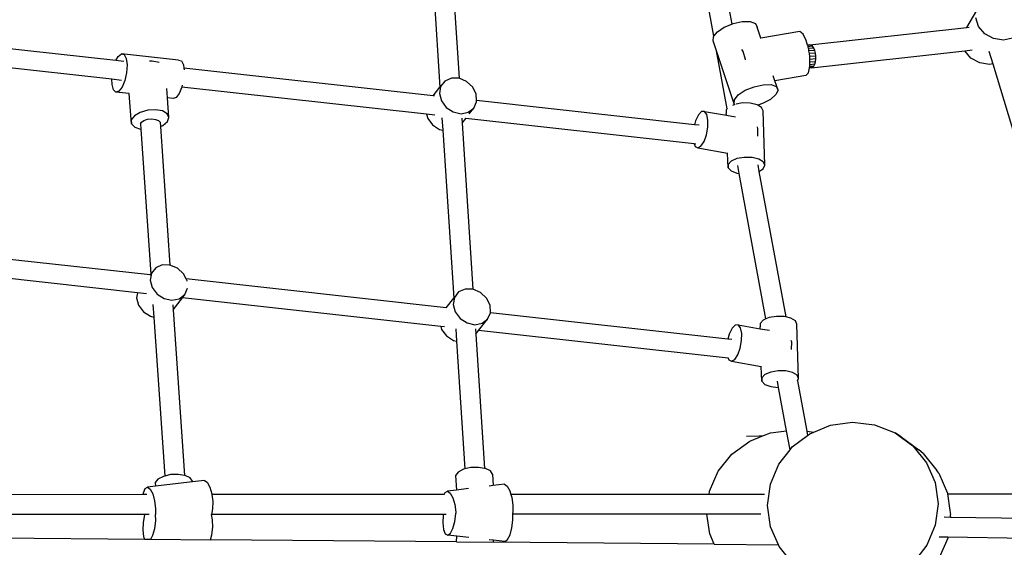
# Model space of a CAD drawing. Units: millimetres. Extents: x -10831 to 1584, y -3288 to 3677.
# Drawn here: x -4883 to -4091, y 567 to 992 of the extents above; entities that cross this region are included whole.
import ezdxf

# ---------------------------------------------------------------- set-up
doc = ezdxf.new("R2010")
doc.units = ezdxf.units.MM
doc.layers.add('Размеры', color=10, linetype='Continuous', lineweight=5)
doc.dimstyles.new('размеры Маф', dxfattribs={"dimtxt": 150, "dimasz": 50, "dimexe": 50, "dimexo": 0.0625, "dimgap": 0.09, "dimtad": 1, "dimdec": 0, "dimzin": 0, "dimdsep": 46, "dimtxsty": 'Standard', "dimblk": 'ARCHTICK', "dimcen": 0.09, "dimdle": 50, "dimclrd": 256, "dimclre": 256, "dimclrt": 256, "dimadec": 0, "dimazin": 0, "dimtfac": 1, "dimtdec": 0, "dimtix": 1, "dimtofl": 0, "dimtmove": 0, "dimatfit": 3, "dimfxl": 1, "dimtolj": 1, "dimtzin": 0, "dimlwd": -1, "dimlwe": -1, "dimarcsym": 1})

# ---------------------------------------------------------------- blocks, each defined once
blk = doc.blocks.new('_ArchTick')
at = {"color": 0, "linetype": 'ByBlock', "const_width": 0.15}
blk.add_lwpolyline([(-0.5, -0.5), (0.5, 0.5)], dxfattribs=at)
blk = doc.blocks.new('*D12')
at = {"layer": 'Defpoints', "color": 0, "transparency": 16777216}
for p in [(-10781.38, 577.1), (229.27, 544.89), (229.27, -3238.02)]:
    blk.add_point(p, dxfattribs=at)
at = {"layer": 'Размеры', "transparency": 16777216}
for p, q in [((-10781.38, 577.03), (-10781.38, -3288.02)), ((229.27, 544.83), (229.27, -3288.02)), ((-10831.38, -3238.02), (279.27, -3238.02))]:
    blk.add_line(p, q, dxfattribs=at)
at = {"layer": 'Размеры', "transparency": 16777216, "xscale": 50, "yscale": 50, "zscale": 50, "rotation": 180}
blk.add_blockref('_ArchTick', (-10781.38, -3238.02), dxfattribs=at)
at = {"layer": 'Размеры', "transparency": 16777216, "xscale": 50, "yscale": 50, "zscale": 50}
blk.add_blockref('_ArchTick', (229.27, -3238.02), dxfattribs=at)
at = {"layer": 'Размеры', "transparency": 16777216, "insert": (-5276.06, -3162.93), "char_height": 150, "attachment_point": 5}
blk.add_mtext('\\A1;11011', dxfattribs=at)
blk = doc.blocks.new('*D13')
at = {"layer": 'Defpoints', "color": 0, "transparency": 16777216}
for p in [(-4869.16, 3627.22), (1534.14, 3627.22), (-4744.99, -2387.5)]:
    blk.add_point(p, dxfattribs=at)
at = {"layer": 'Размеры', "transparency": 16777216}
for p, q in [((1534.14, -2437.5), (1534.14, 3677.22)), ((-4869.1, 3627.22), (1584.14, 3627.22)), ((-4744.93, -2387.5), (1584.14, -2387.5))]:
    blk.add_line(p, q, dxfattribs=at)
at = {"layer": 'Размеры', "transparency": 16777216, "xscale": 50, "yscale": 50, "zscale": 50}
for p, rotation in [((1534.14, 3627.22), 90), ((1534.14, -2387.5), 270)]:
    blk.add_blockref('_ArchTick', p, dxfattribs=dict(at, rotation=rotation))
at = {"layer": 'Размеры', "transparency": 16777216, "insert": (1459.05, 619.86), "char_height": 150, "attachment_point": 5, "rotation": 90}
blk.add_mtext('\\A1;6015', dxfattribs=at)
blk = doc.blocks.new('*D15')
at = {"layer": 'Defpoints', "color": 0, "transparency": 16777216}
for p in [(-4889.24, 2104.06), (1243.34, 2104.06), (-4754.39, -862.8)]:
    blk.add_point(p, dxfattribs=at)
at = {"layer": 'Размеры', "transparency": 16777216}
for p, q in [((1243.34, -912.8), (1243.34, 2154.06)), ((-4889.18, 2104.06), (1293.34, 2104.06)), ((-4754.33, -862.8), (1293.34, -862.8))]:
    blk.add_line(p, q, dxfattribs=at)
at = {"layer": 'Размеры', "transparency": 16777216, "xscale": 50, "yscale": 50, "zscale": 50}
for p, rotation in [((1243.34, 2104.06), 90), ((1243.34, -862.8), 270)]:
    blk.add_blockref('_ArchTick', p, dxfattribs=dict(at, rotation=rotation))
at = {"layer": 'Размеры', "transparency": 16777216, "insert": (1168.25, 620.63), "char_height": 150, "attachment_point": 5, "rotation": 90}
blk.add_mtext('\\A1;2967', dxfattribs=at)

msp = doc.modelspace()

# ---------------------------------------------------------------- linework, layer by layer
for p, q in [((-4540.09, 1109.69), (-4529.29, 944.38)), ((-4555.91, 1107.93), (-4544.75, 937.14)), ((-4330.77, 1100.56), (-4310.03, 987.93)), ((-4324.47, 978.3), (-4346.31, 1096.9)), ((-4121, 985.32), (-4113.19, 999.03)), ((-4309, 988.35), (-4301.65, 989.97)), ((-4301.65, 989.97), (-4295.31, 990.02)), ((-4295.31, 990.02), (-4291.07, 988.48)), ((-4111.73, 986.18), (-4113.9, 993.07)), ((-4324.47, 978.3), (-4321.67, 981.73)), ((-4321.67, 981.73), (-4316.08, 985.44)), ((-4316.08, 985.44), (-4310.03, 987.93)), ((-4310.03, 987.93), (-4309, 988.35)), ((-4291.07, 988.48), (-4289.66, 985.63)), ((-4286.72, 976.73), (-4289.66, 985.63)), ((-4255.43, 982.12), (-4286.72, 976.73)), ((-4252.73, 979.78), (-4255.43, 982.12)), ((-4247.41, 971.29), (-4121, 985.32)), ((-4121, 985.32), (-4119.22, 985.52)), ((-4106.66, 980.26), (-4111.73, 986.18)), ((-4805.22, 958.63), (-5009.13, 981.23)), ((-4324.95, 974.55), (-4324.81, 977.88)), ((-4322.31, 966.59), (-4324.95, 974.55)), ((-4324.81, 977.88), (-4324.47, 978.3)), ((-4286.72, 976.73), (-4287.15, 976.65)), ((-4250.18, 974.77), (-4252.73, 979.78)), ((-4249.13, 971.13), (-4250.18, 974.77)), ((-4099.55, 976.33), (-4106.66, 980.26)), ((-4091.65, 975.08), (-4099.55, 976.33)), ((-4084.3, 976.72), (-4091.65, 975.08)), ((-4808.42, 943.58), (-5011.01, 966.04)), ((-4313.68, 919.74), (-4322.31, 966.59)), ((-4308.17, 923.83), (-4322.31, 966.59)), ((-4301.06, 966), (-4301.89, 967.64)), ((-4299.17, 959.42), (-4301.06, 966)), ((-4247.41, 971.29), (-4249.13, 971.13)), ((-4249.06, 970.87), (-4249.13, 971.13)), ((-4248.51, 970.92), (-4249.06, 970.87)), ((-4249.03, 970.77), (-4249.06, 970.87)), ((-4248.61, 970.81), (-4249.03, 970.77)), ((-4248.76, 969.83), (-4249.03, 970.77)), ((-4245.16, 970.17), (-4248.76, 969.83)), ((-4248.34, 968.36), (-4248.76, 969.83)), ((-4246.27, 971.04), (-4248.61, 970.81)), ((-4248.51, 970.92), (-4248.61, 970.81)), ((-4247.41, 971.29), (-4248.51, 970.92)), ((-4244.16, 968.75), (-4248.34, 968.36)), ((-4248.23, 967.97), (-4248.34, 968.36)), ((-4248.02, 966.44), (-4248.23, 967.97)), ((-4243.33, 966.88), (-4248.02, 966.44)), ((-4247.72, 964.22), (-4248.02, 966.44)), ((-4246.27, 971.04), (-4247.41, 971.29)), ((-4245.16, 970.17), (-4246.27, 971.04)), ((-4246.06, 952.89), (-4122.84, 966.56)), ((-4244.16, 968.75), (-4245.16, 970.17)), ((-4243.33, 966.88), (-4244.16, 968.75)), ((-4242.74, 964.69), (-4243.33, 966.88)), ((-4122.84, 966.56), (-4116.74, 967.24)), ((-4117.81, 960.68), (-4122.84, 966.56)), ((-4103.31, 966.23), (-4100.25, 956.07)), ((-4805.22, 958.63), (-4803.35, 962.06)), ((-4798.94, 957.93), (-4805.22, 958.63)), ((-4803.35, 962.06), (-4800.82, 964.11)), ((-4800.82, 964.11), (-4798.56, 963.5)), ((-4754.85, 959.03), (-4800.82, 964.11)), ((-4798.56, 963.5), (-4796.97, 960.34)), ((-4796.97, 960.34), (-4796.33, 955.16)), ((-4776.06, 958.22), (-4778.14, 958.09)), ((-4770.5, 957.23), (-4776.06, 958.22)), ((-4754.85, 959.03), (-4752.59, 958.42)), ((-4752.59, 958.42), (-4751.01, 955.26)), ((-4299.11, 959.2), (-4299.17, 959.42)), ((-4242.74, 964.69), (-4247.72, 964.22)), ((-4247.39, 961.84), (-4247.72, 964.22)), ((-4242.42, 962.31), (-4247.39, 961.84)), ((-4247.22, 960.54), (-4247.39, 961.84)), ((-4247.26, 957.25), (-4247.23, 959.47)), ((-4247.23, 959.47), (-4247.22, 960.54)), ((-4242.39, 959.92), (-4247.23, 959.47)), ((-4242.42, 962.31), (-4242.74, 964.69)), ((-4242.66, 957.68), (-4242.39, 959.92)), ((-4242.39, 959.92), (-4242.42, 962.31)), ((-4110.7, 956.76), (-4117.81, 960.68)), ((-4796.33, 955.16), (-4796.74, 948.88)), ((-4751.01, 955.26), (-4750.68, 952.58)), ((-4750.68, 952.58), (-4750.5, 951.18)), ((-4550.05, 930.34), (-4750.68, 952.58)), ((-4248.51, 948.84), (-4247.56, 952.74)), ((-4247.56, 952.74), (-4247.5, 953.02)), ((-4246.06, 952.89), (-4247.56, 952.74)), ((-4247.5, 953.02), (-4247.32, 953.77)), ((-4246.91, 953.07), (-4247.5, 953.02)), ((-4247.32, 953.77), (-4247.31, 953.92)), ((-4247.31, 953.92), (-4247.29, 955.35)), ((-4243.99, 954.23), (-4247.31, 953.92)), ((-4247.29, 955.35), (-4247.26, 957.25)), ((-4243.21, 955.74), (-4247.29, 955.35)), ((-4242.66, 957.68), (-4247.26, 957.25)), ((-4244.97, 953.26), (-4246.91, 953.07)), ((-4246.91, 953.07), (-4246.06, 952.89)), ((-4246.06, 952.89), (-4244.97, 953.26)), ((-4244.97, 953.26), (-4243.99, 954.23)), ((-4243.99, 954.23), (-4243.21, 955.74)), ((-4243.21, 955.74), (-4242.66, 957.68)), ((-4102.8, 955.5), (-4110.7, 956.76)), ((-4100.25, 956.07), (-4102.8, 955.5)), ((-4100.25, 956.07), (-4055.68, 808.12)), ((-4808.33, 939.49), (-4808.42, 943.58)), ((-4800.83, 942.74), (-4808.42, 943.58)), ((-4798.14, 942.56), (-4800.27, 937.31)), ((-4796.74, 948.88), (-4798.14, 942.56)), ((-4540.78, 942.21), (-4544.2, 937.84)), ((-4535.51, 944.53), (-4540.78, 942.21)), ((-4529.29, 944.38), (-4535.51, 944.53)), ((-4523.26, 941.83), (-4529.29, 944.38)), ((-4275.34, 942.32), (-4276.69, 946.4)), ((-4250.59, 946.59), (-4275.34, 942.32)), ((-4272.89, 934.92), (-4275.34, 942.32)), ((-4250.59, 946.59), (-4248.51, 948.84)), ((-4807.19, 935.22), (-4808.33, 939.49)), ((-4805.23, 933.29), (-4807.19, 935.22)), ((-4800.27, 937.31), (-4802.78, 934.03)), ((-4763.68, 928.7), (-4764.19, 936.19)), ((-4752.22, 937.35), (-4754.31, 932.23)), ((-4752.17, 937.48), (-4752.22, 937.35)), ((-4555.45, 915.53), (-4752.22, 937.35)), ((-4751.87, 938.84), (-4752.17, 937.48)), ((-4550.05, 930.34), (-4544.75, 937.14)), ((-4544.2, 937.84), (-4545.19, 932.17)), ((-4544.75, 937.14), (-4544.2, 937.84)), ((-4518.39, 937.28), (-4523.26, 941.83)), ((-4515.55, 931.54), (-4518.39, 937.28)), ((-4304.9, 931.02), (-4299.31, 934.72)), ((-4299.31, 934.72), (-4292.22, 937.64)), ((-4292.22, 937.64), (-4284.87, 939.26)), ((-4284.87, 939.26), (-4278.53, 939.3)), ((-4278.53, 939.3), (-4274.29, 937.77)), ((-4272.89, 934.92), (-4274.56, 931.24)), ((-4274.29, 937.77), (-4272.89, 934.92)), ((-4802.78, 934.03), (-4805.23, 933.29)), ((-4794.51, 932.11), (-4805.23, 933.29)), ((-4792.82, 907.71), (-4794.51, 932.11)), ((-4759.26, 928.21), (-4763.68, 928.7)), ((-4762.58, 912.87), (-4763.68, 928.7)), ((-4756.82, 928.95), (-4759.26, 928.21)), ((-4754.31, 932.23), (-4756.82, 928.95)), ((-4549.01, 930.22), (-4550.05, 930.34)), ((-4545.19, 932.17), (-4543.58, 926.19)), ((-4515.28, 926.48), (-4515.55, 931.54)), ((-4515.23, 925.58), (-4515.28, 926.48)), ((-4340.07, 907.06), (-4515.28, 926.48)), ((-4308.17, 923.83), (-4308.03, 927.17)), ((-4308.03, 927.17), (-4304.9, 931.02)), ((-4279.02, 927.38), (-4285.5, 924)), ((-4274.56, 931.24), (-4279.02, 927.38)), ((-4779.7, 918.69), (-4785.73, 916.98)), ((-4773.36, 919.09), (-4779.7, 918.69)), ((-4767.81, 918.1), (-4773.36, 919.09)), ((-4543.58, 926.19), (-4539.64, 920.93)), ((-4539.64, 920.93), (-4534.05, 917.3)), ((-4521.93, 917.04), (-4517.49, 920.45)), ((-4521.18, 915.72), (-4517.49, 920.45)), ((-4517.49, 920.45), (-4515.23, 925.58)), ((-4314.48, 918.91), (-4314.49, 916.11)), ((-4313.68, 919.74), (-4314.48, 918.91)), ((-4313.43, 920), (-4313.68, 919.74)), ((-4307.6, 923.39), (-4309.49, 922.59)), ((-4307.6, 923.39), (-4308.17, 923.83)), ((-4307.43, 923.26), (-4307.6, 923.39)), ((-4301.37, 924.53), (-4306.69, 923.63)), ((-4295.17, 924.39), (-4301.37, 924.53)), ((-4289.77, 923.12), (-4295.17, 924.39)), ((-4289.27, 922.82), (-4289.77, 923.12)), ((-4285.5, 924), (-4289.27, 922.82)), ((-4286.12, 920.95), (-4289.27, 922.82)), ((-4284.83, 918.24), (-4286.12, 920.95)), ((-4790.4, 914.25), (-4792.91, 910.97)), ((-4792.91, 910.97), (-4792.82, 907.71)), ((-4785.73, 916.98), (-4790.4, 914.25)), ((-4784.79, 909.22), (-4782.74, 910.52)), ((-4782.74, 910.52), (-4779.81, 911.39)), ((-4779.81, 911.39), (-4776.5, 911.68)), ((-4776.5, 911.68), (-4773.38, 911.34)), ((-4773.38, 911.34), (-4770.99, 910.42)), ((-4770.99, 910.42), (-4769.74, 909.09)), ((-4763.99, 915.9), (-4767.81, 918.1)), ((-4762.58, 912.87), (-4763.99, 915.9)), ((-4763.82, 909.53), (-4762.58, 912.87)), ((-4555.45, 915.53), (-4554.54, 912.15)), ((-4548.97, 914.81), (-4555.45, 915.53)), ((-4554.54, 912.15), (-4550.6, 906.88)), ((-4543.14, 912.59), (-4542.5, 902.7)), ((-4534.05, 917.3), (-4527.79, 915.92)), ((-4527.79, 915.92), (-4521.93, 917.04)), ((-4527.2, 912.45), (-4526.93, 908.35)), ((-4526.93, 908.35), (-4524.04, 912.05)), ((-4524.04, 912.05), (-4524.07, 912.05)), ((-4340.42, 891.69), (-4524.04, 912.05)), ((-4336.96, 914.96), (-4339.21, 910.3)), ((-4334.41, 917.58), (-4336.96, 914.96)), ((-4332.02, 917.71), (-4334.41, 917.58)), ((-4330.19, 915.32), (-4332.02, 917.71)), ((-4332.02, 917.71), (-4314.45, 914.62)), ((-4329.23, 910.83), (-4330.19, 915.32)), ((-4329.33, 905.02), (-4329.23, 910.83)), ((-4314.45, 914.62), (-4314.49, 916.11)), ((-4314.49, 916.11), (-4314.39, 916.01)), ((-4314.45, 914.62), (-4306.98, 913.31)), ((-4283.45, 874.47), (-4284.83, 918.24)), ((-4792.82, 907.71), (-4790.15, 905.04)), ((-4790.15, 905.04), (-4785.36, 903.41)), ((-4785.59, 907.71), (-4784.79, 909.22)), ((-4785.59, 907.71), (-4785.29, 903.41)), ((-4785.36, 903.41), (-4785.29, 903.41)), ((-4785.29, 903.41), (-4777.26, 786.94)), ((-4769.74, 909.09), (-4769.51, 905.62)), ((-4769.51, 905.62), (-4767.49, 906.46)), ((-4769.51, 905.62), (-4761.82, 794.2)), ((-4767.49, 906.46), (-4763.82, 909.53)), ((-4550.6, 906.88), (-4545.01, 903.25)), ((-4545.01, 903.25), (-4542.5, 902.7)), ((-4542.5, 902.7), (-4533.66, 767.43)), ((-4526.93, 908.35), (-4518.2, 774.68)), ((-4339.21, 910.3), (-4340.07, 907.06)), ((-4336.19, 906.63), (-4340.07, 907.06)), ((-4330.45, 898.88), (-4329.33, 905.02)), ((-4289.08, 903.78), (-4289.39, 905.25)), ((-4289.17, 898.15), (-4289.08, 903.78)), ((-4332.4, 893.49), (-4330.45, 898.88)), ((-4289.17, 897.96), (-4289.17, 898.15)), ((-4340.42, 891.69), (-4339.54, 889.52)), ((-4339, 891.53), (-4340.42, 891.69)), ((-4339.54, 889.52), (-4337.38, 888.36)), ((-4337.38, 888.36), (-4334.85, 889.77)), ((-4337.38, 888.36), (-4313.49, 884.17)), ((-4334.85, 889.77), (-4332.4, 893.49)), ((-4313.12, 872.35), (-4313.49, 884.17)), ((-4313.49, 884.17), (-4313.39, 884.15)), ((-4305.93, 879.75), (-4310.57, 877.77)), ((-4300, 880.76), (-4305.93, 879.75)), ((-4293.8, 880.62), (-4300, 880.76)), ((-4288.4, 879.36), (-4293.8, 880.62)), ((-4284.74, 877.18), (-4288.4, 879.36)), ((-4313.11, 875.15), (-4313.12, 872.35)), ((-4313.12, 872.35), (-4310.59, 869.85)), ((-4310.57, 877.77), (-4313.11, 875.15)), ((-4304.13, 867.87), (-4305.31, 874.26)), ((-4289.17, 874.67), (-4288.21, 869.48)), ((-4288.21, 869.48), (-4284.76, 871.7)), ((-4284.76, 871.7), (-4283.45, 874.47)), ((-4283.45, 874.47), (-4284.74, 877.18)), ((-4310.59, 869.85), (-4305.96, 868.09)), ((-4305.96, 868.09), (-4304.13, 867.87)), ((-4282.58, 750.84), (-4304.13, 867.87)), ((-4288.21, 869.48), (-4266.66, 752.42)), ((-4777.84, 786.17), (-4974.62, 807.99)), ((-4787.89, 771.88), (-4977.79, 792.94)), ((-4773.28, 792.03), (-4776.69, 787.68)), ((-4768.02, 794.34), (-4773.28, 792.03)), ((-4761.82, 794.2), (-4768.02, 794.34)), ((-4755.76, 791.65), (-4761.82, 794.2)), ((-4778.02, 785.94), (-4777.84, 786.17)), ((-4777.84, 786.17), (-4777.26, 786.94)), ((-4776.69, 787.68), (-4777.66, 782.04)), ((-4777.26, 786.94), (-4776.69, 787.68)), ((-4750.88, 787.12), (-4755.76, 791.65)), ((-4748.8, 782.95), (-4750.88, 787.12)), ((-4777.66, 782.04), (-4776.02, 776.09)), ((-4776.02, 776.09), (-4772.07, 770.85)), ((-4748.02, 781.39), (-4748.8, 782.95)), ((-4539.64, 759.76), (-4748.8, 782.95)), ((-4748.01, 781.25), (-4748.02, 781.39)), ((-4787.89, 771.88), (-4788.6, 767.75)), ((-4780.76, 771.09), (-4787.89, 771.88)), ((-4772.07, 770.85), (-4766.47, 767.23)), ((-4754.35, 766.96), (-4749.92, 770.36)), ((-4751.82, 767.89), (-4749.92, 770.36)), ((-4749.92, 770.36), (-4747.68, 775.47)), ((-4747.68, 775.47), (-4747.69, 775.64)), ((-4533.11, 768.13), (-4534.1, 762.47)), ((-4533.66, 767.43), (-4533.11, 768.13)), ((-4529.68, 772.5), (-4533.11, 768.13)), ((-4524.42, 774.82), (-4529.68, 772.5)), ((-4518.2, 774.68), (-4524.42, 774.82)), ((-4512.16, 772.12), (-4518.2, 774.68)), ((-4507.3, 767.58), (-4512.16, 772.12)), ((-4788.6, 767.75), (-4786.97, 761.79)), ((-4786.97, 761.79), (-4783.01, 756.55)), ((-4775.56, 762.39), (-4774.87, 752.37)), ((-4766.47, 767.23), (-4760.21, 765.85)), ((-4760.21, 765.85), (-4754.35, 766.96)), ((-4759.62, 762.3), (-4759.33, 758.08)), ((-4759.33, 758.08), (-4751.82, 767.89)), ((-4544.1, 744.86), (-4751.82, 767.89)), ((-4539.64, 759.76), (-4533.66, 767.43)), ((-4534.1, 762.47), (-4532.49, 756.49)), ((-4504.46, 761.83), (-4507.3, 767.58)), ((-4504.14, 755.88), (-4504.46, 761.83)), ((-4783.01, 756.55), (-4777.42, 752.93)), ((-4777.42, 752.93), (-4774.87, 752.37)), ((-4774.87, 752.37), (-4766.05, 624.45)), ((-4759.33, 758.08), (-4750.15, 624.98)), ((-4539.49, 759.75), (-4539.64, 759.76)), ((-4532.49, 756.49), (-4528.55, 751.22)), ((-4506.4, 750.75), (-4504.16, 755.83)), ((-4504.16, 755.83), (-4504.14, 755.88)), ((-4313.13, 734.65), (-4504.16, 755.83)), ((-4274.22, 752.89), (-4280.16, 751.88)), ((-4268.02, 752.75), (-4274.22, 752.89)), ((-4266.66, 752.42), (-4268.02, 752.75)), ((-4262.63, 751.48), (-4266.66, 752.42)), ((-4544.1, 744.86), (-4543.45, 742.44)), ((-4541.16, 744.53), (-4544.1, 744.86)), ((-4528.55, 751.22), (-4522.96, 747.59)), ((-4522.96, 747.59), (-4516.7, 746.21)), ((-4516.7, 746.21), (-4510.84, 747.33)), ((-4513.63, 741.48), (-4506.4, 750.75)), ((-4510.84, 747.33), (-4506.4, 750.75)), ((-4307.27, 745.93), (-4309.81, 743.31)), ((-4304.87, 746.06), (-4307.27, 745.93)), ((-4303.04, 743.68), (-4304.87, 746.06)), ((-4304.87, 746.06), (-4287.3, 742.98)), ((-4287.34, 747.27), (-4287.35, 744.47)), ((-4287.3, 742.98), (-4287.35, 744.47)), ((-4284.79, 749.89), (-4287.34, 747.27)), ((-4282.58, 750.84), (-4284.79, 749.89)), ((-4280.16, 751.88), (-4282.58, 750.84)), ((-4258.97, 749.3), (-4262.63, 751.48)), ((-4257.68, 746.59), (-4258.97, 749.3)), ((-4256.31, 702.83), (-4257.68, 746.59)), ((-4543.45, 742.44), (-4539.51, 737.18)), ((-4539.51, 737.18), (-4533.92, 733.54)), ((-4532.05, 742.89), (-4531.41, 732.99)), ((-4516.11, 742.74), (-4515.84, 738.64)), ((-4515.84, 738.64), (-4513.63, 741.48)), ((-4515.84, 738.64), (-4508.78, 630.62)), ((-4312.94, 719.23), (-4513.63, 741.48)), ((-4312.06, 738.65), (-4313.13, 734.65)), ((-4309.81, 743.31), (-4312.06, 738.65)), ((-4302.09, 739.19), (-4303.04, 743.68)), ((-4302.18, 733.37), (-4302.09, 739.19)), ((-4287.3, 742.98), (-4279.84, 741.67)), ((-4533.92, 733.54), (-4531.41, 732.99)), ((-4531.41, 732.99), (-4524.68, 630.13)), ((-4309.99, 734.3), (-4313.13, 734.65)), ((-4303.3, 727.24), (-4302.18, 733.37)), ((-4261.93, 732.13), (-4262.24, 733.6)), ((-4262.02, 726.51), (-4261.93, 732.13)), ((-4307.71, 718.12), (-4305.26, 721.84)), ((-4305.26, 721.84), (-4303.3, 727.24)), ((-4262.02, 726.32), (-4262.02, 726.51)), ((-4312.94, 719.23), (-4312.39, 717.87)), ((-4312.79, 719.21), (-4312.94, 719.23)), ((-4312.39, 717.87), (-4310.23, 716.72)), ((-4310.23, 716.72), (-4307.71, 718.12)), ((-4310.23, 716.72), (-4286.34, 712.52)), ((-4285.97, 700.7), (-4286.34, 712.52)), ((-4286.34, 712.52), (-4286.3, 712.51)), ((-4283.42, 706.12), (-4285.97, 703.5)), ((-4278.78, 708.11), (-4283.42, 706.12)), ((-4272.85, 709.12), (-4278.78, 708.11)), ((-4266.65, 708.98), (-4272.85, 709.12)), ((-4261.26, 707.71), (-4266.65, 708.98)), ((-4257.6, 705.53), (-4261.26, 707.71)), ((-4256.31, 702.83), (-4257.6, 705.53)), ((-4285.97, 703.5), (-4285.97, 700.7)), ((-4285.97, 700.7), (-4283.45, 698.21)), ((-4283.45, 698.21), (-4278.82, 696.44)), ((-4272.44, 695.76), (-4273.36, 700.79)), ((-4257.22, 701.2), (-4257.18, 700.98)), ((-4257.18, 700.98), (-4256.31, 702.83)), ((-4257.18, 700.98), (-4249.73, 660.53)), ((-4278.82, 696.44), (-4272.89, 695.72)), ((-4272.89, 695.72), (-4272.44, 695.76)), ((-4266.02, 660.91), (-4272.44, 695.76)), ((-4244.08, 659.82), (-4230.83, 665.26)), ((-4230.83, 665.26), (-4213.1, 667.68)), ((-4213.1, 667.68), (-4195.35, 665.58)), ((-4195.35, 665.58), (-4178.79, 659.11)), ((-4284.51, 657.05), (-4278.93, 659.27)), ((-4278.93, 659.27), (-4266.02, 660.91)), ((-4263.2, 645.61), (-4266.02, 660.91)), ((-4261.47, 647.83), (-4249.11, 657.15)), ((-4249.73, 660.53), (-4244.08, 659.82)), ((-4249.73, 660.53), (-4249.11, 657.15)), ((-4249.11, 657.15), (-4247.33, 658.49)), ((-4247.33, 658.49), (-4244.08, 659.82)), ((-4178.79, 659.11), (-4164.54, 648.7)), ((-4173.87, 655.89), (-4178.79, 659.11)), ((-4310.03, 642.05), (-4295.67, 652.62)), ((-4298.22, 656.55), (-4288.05, 656.91)), ((-4295.67, 652.62), (-4284.51, 657.05)), ((-4288.05, 656.91), (-4284.51, 657.05)), ((-4173.87, 655.89), (-4159.6, 645.47)), ((-4321.02, 628.28), (-4310.03, 642.05)), ((-4272.29, 634), (-4263.2, 645.61)), ((-4263.2, 645.61), (-4261.47, 647.83)), ((-4164.54, 648.7), (-4153.58, 635.06)), ((-4156.28, 642.69), (-4159.6, 645.47)), ((-4156.28, 642.69), (-4145.28, 629.03)), ((-4279.06, 617.95), (-4272.29, 634)), ((-4153.58, 635.06), (-4146.65, 619.13)), ((-4761.35, 625.57), (-4766.05, 624.45)), ((-4755.13, 625.81), (-4761.35, 625.57)), ((-4750.15, 624.98), (-4755.13, 625.81)), ((-4530.11, 627.64), (-4532.24, 624.91)), ((-4525.78, 629.87), (-4530.11, 627.64)), ((-4524.68, 630.13), (-4525.78, 629.87)), ((-4520.01, 631.22), (-4524.68, 630.13)), ((-4513.78, 631.45), (-4520.01, 631.22)), ((-4508.78, 630.62), (-4513.78, 631.45)), ((-4508.19, 630.52), (-4508.78, 630.62)), ((-4504.19, 628.59), (-4508.19, 630.52)), ((-4502.47, 626.01), (-4504.19, 628.59)), ((-4502.47, 626.01), (-4501.86, 616.73)), ((-4327.9, 612.26), (-4321.02, 628.28)), ((-4143.61, 626.73), (-4145.28, 629.03)), ((-4143.61, 626.73), (-4136.64, 610.77)), ((-4771.44, 621.92), (-4773.57, 619.14)), ((-4773.57, 619.14), (-4773.37, 616.19)), ((-4743.77, 619.77), (-4773.37, 616.19)), ((-4767.12, 624.19), (-4771.44, 621.92)), ((-4766.05, 624.45), (-4767.12, 624.19)), ((-4749.53, 624.88), (-4750.15, 624.98)), ((-4745.53, 622.93), (-4749.53, 624.88)), ((-4743.81, 620.3), (-4745.53, 622.93)), ((-4743.81, 620.3), (-4743.77, 619.77)), ((-4733.98, 620.95), (-4743.77, 619.77)), ((-4733.98, 620.95), (-4731.8, 619.41)), ((-4731.8, 619.41), (-4729.76, 615.56)), ((-4532.24, 624.91), (-4531.47, 613.15)), ((-4492.76, 617.83), (-4501.86, 616.73)), ((-4492.76, 617.83), (-4490.58, 616.34)), ((-4281.31, 600.76), (-4279.06, 617.95)), ((-4146.65, 619.13), (-4144.23, 601.99)), ((-4783.33, 609.5), (-4783.18, 610.94)), ((-4783.18, 610.94), (-4781.82, 614.37)), ((-4781.82, 614.37), (-4779.89, 615.4)), ((-4773.37, 616.19), (-4779.89, 615.4)), ((-4779.89, 615.4), (-4777.71, 613.86)), ((-4777.71, 613.86), (-4775.67, 610.01)), ((-4775.67, 610.01), (-4774.12, 604.52)), ((-4729.76, 615.56), (-4728.21, 610.07)), ((-4728.21, 610.07), (-4728.14, 609.52)), ((-4541.22, 609.59), (-4728.14, 609.52)), ((-4541.24, 609.54), (-4541.22, 609.59)), ((-4541.22, 609.59), (-4540.6, 611.2)), ((-4540.6, 611.2), (-4538.67, 612.28)), ((-4531.47, 613.15), (-4538.67, 612.28)), ((-4538.67, 612.28), (-4536.5, 610.79)), ((-4536.5, 610.79), (-4534.45, 606.99)), ((-4521.68, 614.34), (-4531.47, 613.15)), ((-4501.86, 616.73), (-4505.27, 616.32)), ((-4490.58, 616.34), (-4488.54, 612.54)), ((-4488.54, 612.54), (-4487.7, 609.61)), ((-4364.19, 609.66), (-4487.7, 609.61)), ((-4487.7, 609.61), (-4486.97, 607.07)), ((-4328.25, 609.67), (-4364.19, 609.66)), ((-4328.25, 609.67), (-4327.9, 612.26)), ((-4283.76, 609.69), (-4328.25, 609.67)), ((-4136.64, 610.77), (-4136.54, 610.07)), ((-4136.54, 610.07), (-4013.87, 610)), ((-4136.54, 610.07), (-4134.64, 596.68)), ((-4783.33, 609.5), (-4967.72, 609.43)), ((-4780.34, 609.5), (-4783.33, 609.5)), ((-4774.12, 604.52), (-4773.33, 598.34)), ((-4728.14, 609.52), (-4727.41, 603.89)), ((-4727.41, 603.89), (-4727.51, 598.08)), ((-4534.45, 606.99), (-4532.89, 601.52)), ((-4486.97, 607.07), (-4486.16, 600.89)), ((-4144.23, 601.99), (-4146.48, 584.81)), ((-4773.33, 598.34), (-4773.41, 593.41)), ((-4727.51, 598.08), (-4728.49, 593.64)), ((-4532.89, 601.52), (-4532.07, 595.34)), ((-4532.81, 587.77), (-4532.07, 593.96)), ((-4532.07, 595.34), (-4532.08, 594.65)), ((-4532.07, 593.96), (-4532.08, 594.65)), ((-4486.24, 595.06), (-4486.28, 594.88)), ((-4486.24, 594.71), (-4486.28, 594.88)), ((-4486.16, 600.89), (-4486.24, 595.06)), ((-4486.21, 593.66), (-4486.24, 594.71)), ((-4278.89, 583.63), (-4281.31, 600.76)), ((-4134.64, 596.68), (-4134.2, 593.61)), ((-4782.15, 593.55), (-4967.14, 593.48)), ((-4783.31, 587.15), (-4783.61, 581.01)), ((-4782.17, 593.13), (-4783.31, 587.15)), ((-4782.08, 593.37), (-4782.17, 593.13)), ((-4782.08, 593.37), (-4782.15, 593.55)), ((-4778.52, 593.55), (-4782.15, 593.55)), ((-4774.01, 582.3), (-4773.28, 588.49)), ((-4773.28, 588.49), (-4773.41, 593.41)), ((-4728.47, 593.57), (-4728.49, 593.64)), ((-4541.93, 593.64), (-4728.47, 593.57)), ((-4727.47, 589.22), (-4728.47, 593.57)), ((-4727.31, 583.41), (-4727.47, 589.22)), ((-4542.08, 592.87), (-4542.39, 586.73)), ((-4542.39, 586.73), (-4541.81, 581.48)), ((-4541.93, 593.64), (-4542.08, 592.87)), ((-4539.78, 593.64), (-4541.93, 593.64)), ((-4534.32, 582.29), (-4532.81, 587.77)), ((-4486.85, 582.69), (-4486.1, 588.88)), ((-4367.03, 593.7), (-4486.21, 593.66)), ((-4486.1, 588.88), (-4486.21, 593.66)), ((-4330.02, 593.72), (-4367.03, 593.7)), ((-4286.81, 593.73), (-4330.02, 593.72)), ((-4327.77, 577.88), (-4330.02, 593.72)), ((-4139.3, 591.53), (-4134.24, 591.45)), ((-4134.19, 591.79), (-4134.24, 591.45)), ((-4134.24, 591.45), (-4008.55, 589.44)), ((-4134.19, 591.79), (-4134.2, 593.61)), ((-4783.61, 581.01), (-4783, 575.79)), ((-4775.5, 576.79), (-4774.01, 582.3)), ((-4728.04, 577.22), (-4727.31, 583.41)), ((-4541.81, 581.48), (-4540.43, 578.02)), ((-4540.43, 578.02), (-4538.49, 576.95)), ((-4538.49, 576.95), (-4536.33, 578.46)), ((-4536.33, 578.46), (-4534.32, 582.29)), ((-4488.36, 577.21), (-4486.85, 582.69)), ((-4272.57, 569.08), (-4278.89, 583.63)), ((-4146.48, 584.81), (-4153.25, 568.76)), ((-4967.54, 575.41), (-4782.16, 573.73)), ((-4783, 575.79), (-4782.16, 573.73)), ((-4782.16, 573.73), (-4777.11, 573.69)), ((-4777.11, 573.69), (-4775.5, 576.79)), ((-4777.11, 573.69), (-4729.12, 573.25)), ((-4729.12, 573.25), (-4728.04, 577.22)), ((-4531.54, 571.46), (-4729.12, 573.25)), ((-4531.28, 576.15), (-4538.49, 576.95)), ((-4531.54, 571.46), (-4531.28, 576.15)), ((-4531.54, 571.46), (-4501.73, 571.18)), ((-4521.48, 575.07), (-4531.28, 576.15)), ((-4501.64, 572.88), (-4505.05, 573.25)), ((-4501.73, 571.18), (-4501.64, 572.88)), ((-4324.13, 569.55), (-4501.73, 571.18)), ((-4492.52, 571.87), (-4501.64, 572.88)), ((-4492.52, 571.87), (-4490.36, 573.38)), ((-4490.36, 573.38), (-4488.36, 577.21)), ((-4324.13, 569.55), (-4327.77, 577.88)), ((-4143.23, 575.61), (-4136.31, 575.5)), ((-4136.43, 574.59), (-4143.21, 558.55)), ((-4136.31, 575.5), (-4136.43, 574.59)), ((-4136.31, 575.5), (-4006.02, 573.42)), ((-4324.13, 569.55), (-4272.57, 569.08)), ((-4271.97, 567.7), (-4272.57, 569.08)), ((-4261.01, 554.06), (-4271.97, 567.7)), ((-4153.25, 568.76), (-4164.08, 554.93))]:
    msp.add_line(p, q)

# ---------------------------------------------------------------- dimensions: what is measured, and where the dimension line sits
at = {"layer": 'Размеры'}
for base, p1, p2, picture, middle in [((1534.14, 3627.22), (-4744.99, -2387.5), (-4869.16, 3627.22), '*D13', (1459.05, 619.86)), ((1243.34, 2104.06), (-4754.39, -862.8), (-4889.24, 2104.06), '*D15', (1168.25, 620.63))]:
    dim = msp.add_linear_dim(base=base, p1=p1, p2=p2, angle=90, dimstyle='размеры Маф', dxfattribs=at)
    dim.commit()
    dim.dimension.update_dxf_attribs({"geometry": picture, "text_midpoint": middle})
dim = msp.add_linear_dim(base=(229.27, -3238.02), p1=(-10781.38, 577.1), p2=(229.27, 544.89), dimstyle='размеры Маф', dxfattribs=at)
dim.commit()
dim.dimension.update_dxf_attribs({"geometry": '*D12', "text_midpoint": (-5276.06, -3162.93)})

doc.saveas('drawing.dxf')
